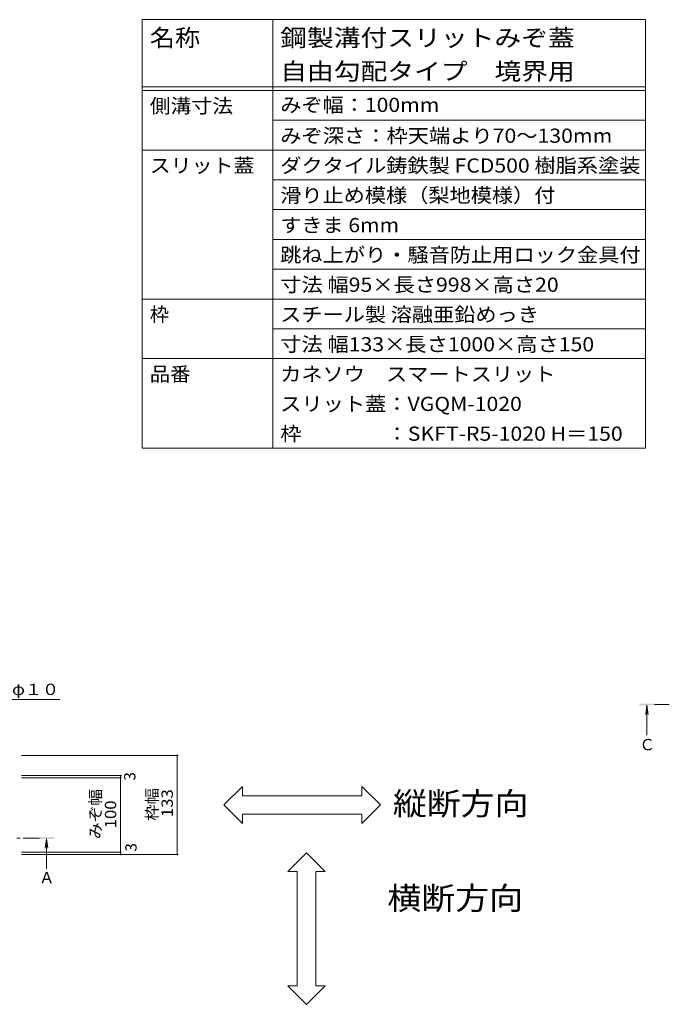
# Model space of a CAD drawing. Units: millimetres. Extents: x -1546 to 1954, y -1363 to 1333.
# Drawn here: x -14 to 857, y 11 to 1333 of the extents above; entities that cross this region are included whole.
import ezdxf

# ---------------------------------------------------------------- set-up
doc = ezdxf.new("R2010")
doc.units = ezdxf.units.MM
doc.header["$LTSCALE"] = 5
doc.linetypes.add('JWW_CENTER1', pattern=[6.773333, 4.233333, -0.846667, 0.846667, -0.846667])
for name, color, linetype in [('F-5ﾚｲﾔ', 7, 'Continuous'), ('F-Fﾚｲﾔ', 7, 'Continuous'), ('土留', 7, 'Continuous'), ('水路', 7, 'Continuous'), ('注記', 7, 'Continuous')]:
    doc.layers.add(name, color=color, linetype=linetype)
doc.styles.add('ＭＳ ゴシック', font='txt', dxfattribs={"height": 1})

msp = doc.modelspace()

# ---------------------------------------------------------------- linework, layer by layer
at = {"layer": 'F-5ﾚｲﾔ', "color": 7, "linetype": 'Continuous', "lineweight": 9}
for p, q in [((325, 1198.2), (825, 1198.2)), ((150, 1158.2), (825, 1158.2)), ((325, 1118.2), (825, 1118.2)), ((325, 1078.2), (825, 1078.2)), ((325, 1038.2), (825, 1038.2)), ((325, 998.2), (825, 998.2)), ((150, 958.2), (825, 958.2)), ((325, 918.2), (825, 918.2)), ((150, 878.2), (825, 878.2)), ((825, 758.2), (150, 758.2))]:
    msp.add_line(p, q, dxfattribs=at)
at = {"layer": 'F-Fﾚｲﾔ', "color": 7, "linetype": 'Continuous', "lineweight": 9}
for p, q in [((150, 1333.2), (825, 1333.2)), ((150, 1333.2), (150, 758.2)), ((325, 1333.2), (325, 758.2)), ((825, 1333.2), (825, 758.2)), ((150, 1243.2), (825, 1243.2)), ((150, 1238.2), (825, 1238.2))]:
    msp.add_line(p, q, dxfattribs=at)
at = {"layer": '土留', "color": 7, "linetype": 'Continuous', "lineweight": 9}
for p, q in [((198.3, 345.5), (-12.2, 345.5)), ((196.8, 212.5), (196.8, 345.5)), ((122.3, 318.5), (-12.2, 318.5)), ((120.8, 315.5), (120.8, 318.5)), ((122.3, 315.5), (-12.2, 315.5)), ((120.8, 215.5), (120.8, 315.5)), ((122.3, 215.5), (-12.2, 215.5)), ((198.3, 212.5), (-12.2, 212.5)), ((120.8, 215.5), (120.8, 212.5))]:
    msp.add_line(p, q, dxfattribs=at)
at = {"layer": '土留', "color": 7, "linetype": 'Continuous', "lineweight": 9, "const_width": 1}
for points in [[(197.3, 345.5, 0.414214), (196.8, 346, 0.414214), (196.3, 345.5, 0.414214), (196.8, 345, 0.414214)], [(121.3, 318.5, 0.414214), (120.8, 319, 0.414214), (120.3, 318.5, 0.414214), (120.8, 318, 0.414214)], [(121.3, 315.5, 0.414214), (120.8, 316, 0.414214), (120.3, 315.5, 0.414214), (120.8, 315, 0.414214)], [(121.3, 215.5, 0.414214), (120.8, 216, 0.414214), (120.3, 215.5, 0.414214), (120.8, 215, 0.414214)], [(121.3, 212.5, 0.414214), (120.8, 213, 0.414214), (120.3, 212.5, 0.414214), (120.8, 212, 0.414214)], [(197.3, 212.5, 0.414214), (196.8, 213, 0.414214), (196.3, 212.5, 0.414214), (196.8, 212, 0.414214)]]:
    msp.add_lwpolyline(points, format="xyb", close=True, dxfattribs=at)
at = {"layer": '水路', "color": 7, "linetype": 'Continuous', "lineweight": 9}
for p, q in [((-74.2, 420.5), (39.5, 420.5)), ((259.5, 279), (284.5, 304)), ((284.5, 291.5), (284.5, 304)), ((284.5, 291.5), (444.5, 291.5)), ((469.5, 279), (444.5, 304)), ((444.5, 291.5), (444.5, 304)), ((259.5, 279), (284.5, 254)), ((469.5, 279), (444.5, 254)), ((284.5, 254), (284.5, 266.5)), ((284.5, 266.5), (444.5, 266.5)), ((444.5, 254), (444.5, 266.5)), ((370.4, 214.9), (345.4, 189.9)), ((370.4, 214.9), (395.4, 189.9)), ((357.9, 189.9), (345.4, 189.9)), ((357.9, 36.4), (357.9, 189.9)), ((395.4, 189.9), (382.9, 189.9)), ((382.9, 36.4), (382.9, 189.9)), ((370.4, 11.4), (345.4, 36.4)), ((357.9, 36.4), (345.4, 36.4)), ((370.4, 11.4), (395.4, 36.4)), ((395.4, 36.4), (382.9, 36.4))]:
    msp.add_line(p, q, dxfattribs=at)
at = {"layer": '水路', "color": 4, "linetype": 'JWW_CENTER1', "lineweight": 9}
msp.add_line((11.5, 234.5), (-18.2, 234.5), dxfattribs=at)
at = {"layer": '水路', "color": 4, "linetype": 'Continuous', "lineweight": 9}
for p, q in [((21.5, 233.5), (19.9, 221.1)), ((21.5, 233.5), (23.1, 221.1)), ((21.5, 193.5), (21.5, 233.5))]:
    msp.add_line(p, q, dxfattribs=at)
msp.add_solid([(31.5, 233.5), (31.5, 235.5), (11.5, 233.5), (11.5, 235.5)], dxfattribs=at)
at = {"layer": '注記', "color": 4, "linetype": 'Continuous', "lineweight": 9}
for q in [(825.2, 400.5), (828.5, 400.5), (826.8, 372.9)]:
    msp.add_line((826.8, 412.9), q, dxfattribs=at)
at = {"layer": '注記', "color": 4, "linetype": 'JWW_CENTER1', "lineweight": 9}
msp.add_line((836.8, 413.9), (856.8, 413.9), dxfattribs=at)
at = {"layer": '注記', "color": 4, "linetype": 'Continuous', "lineweight": 9}
msp.add_solid([(836.8, 412.9), (816.8, 412.9), (836.8, 414.9), (816.8, 414.9)], dxfattribs=at)

# ---------------------------------------------------------------- texts
at = {"layer": 'F-5ﾚｲﾔ', "color": 3, "linetype": 'Continuous', "lineweight": 9, "style": 'ＭＳ ゴシック'}
for s, width, p in [('みぞ幅：100mm', 1.092308, (335, 1209.3)), ('みぞ深さ：枠天端より70～130mm', 1.096552, (335, 1167.9))]:
    msp.add_text(s, height=19.05, dxfattribs=dict(at, width=width)).set_placement(p)
at = {"layer": 'F-Fﾚｲﾔ', "color": 3, "linetype": 'Continuous', "lineweight": 9, "style": 'ＭＳ ゴシック'}
for s, height, width, p in [('名称', 22.86, 1.083333, (160, 1297.4)), ('鋼製溝付スリットみぞ蓋', 22.86, 1.151515, (335, 1297.4)), ('自由勾配タイプ\u3000境界用', 22.86, 1.151515, (335, 1252.4)), ('側溝寸法', 19.05, 1.075, (160, 1207.9)), ('ダクタイル鋳鉄製 FCD500 樹脂系塗装', 19.05, 1.094118, (335, 1127.9)), ('スリット蓋', 19.05, 1.08, (160, 1127.9)), ('滑り止め模様（梨地模様）付', 19.05, 1.092308, (335, 1087.9)), ('すきま 6mm', 19.05, 1.09, (335, 1047.9)), ('跳ね上がり・騒音防止用ロック金具付', 19.05, 1.094118, (335, 1007.9)), ('寸法 幅95×長さ998×高さ20', 19.05, 1.096154, (335, 967.9)), ('スチール製 溶融亜鉛めっき', 19.05, 1.092, (335, 927.9)), ('寸法 幅133×長さ1000×高さ150', 19.05, 1.096552, (335, 887.9)), ('品番', 19.05, 1.05, (160, 847.9)), ('カネソウ\u3000スマートスリット', 19.05, 1.092308, (335, 847.9)), ('スリット蓋：VGQM-1020', 19.05, 1.095238, (335, 807.9)), ('枠\u3000\u3000\u3000\u3000：SKFT-R5-1020 H＝150', 19.05, 1.096774, (335, 767.9))]:
    msp.add_text(s, height=height, dxfattribs=dict(at, width=width)).set_placement(p)
msp.add_text('枠', height=19.1, dxfattribs=at).set_placement((160, 927.9))
at = {"layer": '土留', "color": 2, "linetype": 'Continuous', "lineweight": 211, "style": 'ＭＳ ゴシック'}
for p in [(140.8, 311.6), (142.4, 216.3)]:
    msp.add_text('3', height=15.2, rotation=90, dxfattribs=at).set_placement(p)
at = {"layer": '土留', "color": 2, "linetype": 'Continuous', "lineweight": 9, "style": 'ＭＳ ゴシック'}
for s, width, p in [('みぞ幅', 1.083333, (94.8, 233.1)), ('枠幅', 1.0625, (170.6, 257.8))]:
    msp.add_text(s, height=15.24, rotation=90, dxfattribs=dict(at, width=width)).set_placement(p)
at = {"layer": '土留', "color": 2, "linetype": 'Continuous', "lineweight": 211, "style": 'ＭＳ ゴシック', "width": 1.083333}
for s, p in [('133', (191, 262.7)), ('100', (115, 247.6))]:
    msp.add_text(s, height=15.24, rotation=90, dxfattribs=at).set_placement(p)
at = {"layer": '水路', "color": 2, "linetype": 'Continuous', "lineweight": 9, "style": 'ＭＳ ゴシック', "width": 1.1}
msp.add_text('４×φ１０', height=15.24, dxfattribs=at).set_placement((-70.5, 426.6))
at = {"layer": '水路', "color": 6, "linetype": 'Continuous', "lineweight": 9, "style": 'ＭＳ ゴシック', "width": 1.09375}
for s, p in [('縦断方向', (486, 265.6)), ('横断方向', (478.7, 138.6))]:
    msp.add_text(s, height=30.48, dxfattribs=at).set_placement(p)
at = {"layer": '水路', "color": 2, "linetype": 'Continuous', "lineweight": 211, "style": 'ＭＳ ゴシック'}
msp.add_text('Ａ', height=15.2, dxfattribs=at).set_placement((11.5, 173.8))
at = {"layer": '注記', "color": 2, "linetype": 'Continuous', "lineweight": 9, "style": 'ＭＳ ゴシック'}
msp.add_text('Ｃ', height=15.2, dxfattribs=at).set_placement((816.8, 352.4))

doc.saveas('drawing.dxf')
